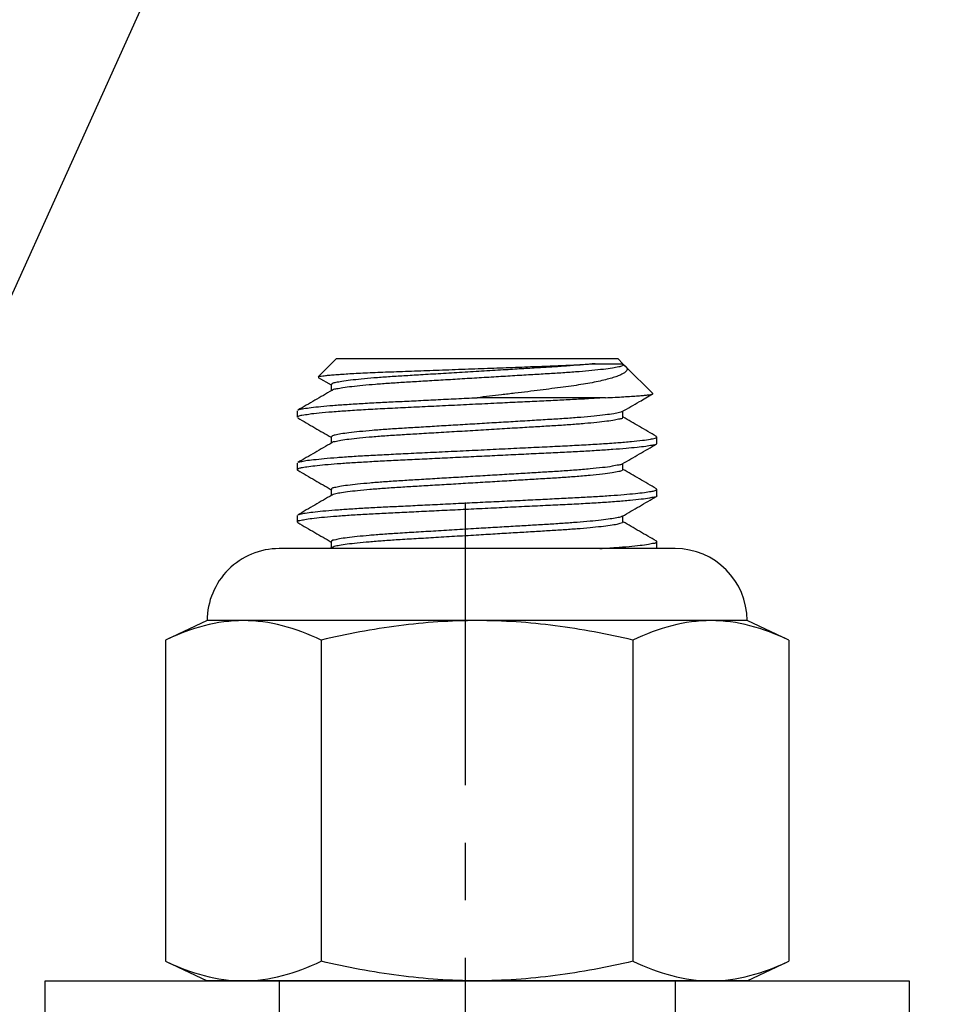
# Model space of a CAD drawing. Units: inches. Extents: x 979 to 1609, y 118 to 188.
# Drawn here: x 1164 to 1166, y 154 to 156 of the extents above; entities that cross this region are included whole.
import ezdxf

# ---------------------------------------------------------------- set-up
doc = ezdxf.new("R2010")
doc.units = ezdxf.units.IN
doc.header["$MEASUREMENT"] = 0
doc.linetypes.add('CENTER2', pattern=[1.125, 0.75, -0.125, 0.125, -0.125])
for name, color, linetype in [('H-Centerlines', 8, 'CENTER2'), ('H-Dims', 2, 'Continuous'), ('H-Fasteners', 5, 'Continuous')]:
    doc.layers.add(name, color=color, linetype=linetype)
doc.styles.add('Arch-4', font='stylu.ttf', dxfattribs={"width": 0.9, "height": 0.25})
doc.dimstyles.new('Arch-4', dxfattribs={"dimscale": 0, "dimtxt": 0.375, "dimasz": 0.375, "dimexe": 0.1875, "dimexo": 0.1875, "dimgap": 0.1875, "dimtad": 1, "dimdec": 4, "dimzin": 3, "dimdsep": 46, "dimlunit": 4, "dimtxsty": 'Arch-4', "dimcen": 0, "dimdle": 0.666667, "dimazin": 0, "dimtfac": 1, "dimtdec": 4, "dimtmove": 1, "dimatfit": 3, "dimfxl": 0, "dimtvp": 1, "dimfrac": 2, "dimtolj": 1, "dimtzin": 0, "dimlwd": -1, "dimlwe": -1, "dimarcsym": 0})

# ---------------------------------------------------------------- blocks, each defined once
blk = doc.blocks.new('BOLT1')
at = {"layer": 'H-Fasteners', "linetype": 'Continuous'}
for p, q in [((7.1174, 0.2923), (7.106, 0.2923)), ((7.2083, 0.2923), (7.1969, 0.2923)), ((7.2991, 0.2923), (7.2878, 0.2923)), ((7.3571, 0.2559), (7.3439, 0.2333)), ((7.39, 0.2241), (7.3579, 0.2562)), ((7.072, 0.2333), (7.0612, 0.2333)), ((7.1628, 0.2333), (7.1521, 0.2333)), ((7.2537, 0.2333), (7.243, 0.2333)), ((7.3445, 0.2333), (7.3338, 0.2333)), ((7.39, 0.2241), (7.39, -0.2642)), ((7.106, -0.2734), (7.1168, -0.2734)), ((7.1969, -0.2734), (7.2076, -0.2734)), ((7.2878, -0.2734), (7.2985, -0.2734)), ((7.3786, -0.2745), (7.3792, -0.2734)), ((7.3786, -0.2734), (7.3809, -0.2734)), ((7.3809, -0.2734), (7.39, -0.2642)), ((7.3291, -0.3251), (7.3756, -0.2786)), ((7.3756, -0.2786), (7.3786, -0.2745)), ((7.0606, -0.3324), (7.072, -0.3324)), ((7.1515, -0.3324), (7.1628, -0.3324)), ((7.2423, -0.3324), (7.2537, -0.3324))]:
    blk.add_line(p, q, dxfattribs=at)
at = {"layer": 'H-Fasteners', "color": 8, "linetype": 'Continuous'}
for p, q in [((7.3218, -0.2429), (7.3218, -0.0201)), ((7.3809, -0.2252), (7.3809, -0.2733))]:
    blk.add_line(p, q, dxfattribs=at)
at = {"layer": 'H-Fasteners', "linetype": 'Continuous'}
for points, knots in [([(7.105, 0.2914), (7.0993, 0.2815), (7.0881, 0.2621), (7.0769, 0.2428), (7.0714, 0.2333)], [0, 0, 0, 0, 0.509652, 1, 1, 1, 1]), ([(7.1528, 0.2321), (7.147, 0.242), (7.1356, 0.2617), (7.1242, 0.2815), (7.1184, 0.2913)], [0, 0, 0, 0, 0.49986, 1, 1, 1, 1]), ([(7.1959, 0.2913), (7.1902, 0.2815), (7.1789, 0.2621), (7.1677, 0.2427), (7.1622, 0.2333)], [0, 0, 0, 0, 0.510091, 1, 1, 1, 1]), ([(7.2436, 0.2322), (7.2379, 0.242), (7.2264, 0.2618), (7.215, 0.2815), (7.2093, 0.2914)], [0, 0, 0, 0, 0.499867, 1, 1, 1, 1]), ([(7.2868, 0.2914), (7.281, 0.2815), (7.2698, 0.2621), (7.2586, 0.2428), (7.2531, 0.2333)], [0, 0, 0, 0, 0.509708, 1, 1, 1, 1]), ([(7.3345, 0.2321), (7.3287, 0.242), (7.3173, 0.2617), (7.3059, 0.2815), (7.3001, 0.2914)], [0, 0, 0, 0, 0.499863, 1, 1, 1, 1]), ([(7.073, -0.3315), (7.0787, -0.3216), (7.0899, -0.3022), (7.1012, -0.2829), (7.1067, -0.2734)], [0, 0, 0, 0, 0.509772, 1, 1, 1, 1]), ([(7.1161, -0.2723), (7.1219, -0.2821), (7.1333, -0.3019), (7.1447, -0.3216), (7.1505, -0.3315)], [0, 0, 0, 0, 0.499866, 1, 1, 1, 1]), ([(7.1639, -0.3315), (7.1696, -0.3216), (7.1808, -0.3022), (7.192, -0.2829), (7.1975, -0.2734)], [0, 0, 0, 0, 0.509906, 1, 1, 1, 1]), ([(7.207, -0.2722), (7.2127, -0.2821), (7.2242, -0.3019), (7.2356, -0.3216), (7.2413, -0.3315)], [0, 0, 0, 0, 0.499864, 1, 1, 1, 1]), ([(7.2547, -0.3315), (7.2604, -0.3216), (7.2717, -0.3022), (7.2829, -0.2829), (7.2884, -0.2734)], [0, 0, 0, 0, 0.51006, 1, 1, 1, 1]), ([(7.2978, -0.2722), (7.3036, -0.2821), (7.3137, -0.2996), (7.3239, -0.3171), (7.3283, -0.3248)], [0, 0, 0, 0, 0.563741, 1, 1, 1, 1])]:
    blk.add_open_spline(points, degree=3, knots=knots, dxfattribs=at)
at = {"layer": 'H-Fasteners', "color": 8, "linetype": 'Continuous'}
for points, knots in [([(7.1515, -0.3319), (7.1513, -0.332), (7.1497, -0.3325), (7.1491, -0.3254), (7.1468, -0.3185), (7.1453, -0.3032), (7.1432, -0.2845), (7.1413, -0.2606), (7.1395, -0.2335), (7.1377, -0.2038), (7.1361, -0.172), (7.1345, -0.1379), (7.1327, -0.1015), (7.1309, -0.0632), (7.129, -0.0247), (7.1271, 0.0133), (7.1254, 0.0497), (7.1237, 0.0848), (7.1221, 0.1178), (7.1206, 0.1488), (7.119, 0.1776), (7.1174, 0.2043), (7.1156, 0.2282), (7.1139, 0.2488), (7.1119, 0.2654), (7.1107, 0.2782), (7.1082, 0.2859), (7.1083, 0.2915), (7.1053, 0.2922), (7.1051, 0.2914), (7.105, 0.291)], [0, 0, 0, 0, 0.000974, 0.007302, 0.021888, 0.044761, 0.075651, 0.113828, 0.158182, 0.205402, 0.255733, 0.309891, 0.368237, 0.429621, 0.492663, 0.552267, 0.610728, 0.666849, 0.719592, 0.768406, 0.814582, 0.857448, 0.895903, 0.928972, 0.95589, 0.97586, 0.989246, 0.996239, 0.998601, 1, 1, 1, 1]), ([(7.1184, 0.2912), (7.119, 0.2898), (7.1206, 0.2857), (7.1218, 0.2769), (7.1237, 0.2639), (7.1254, 0.2467), (7.1272, 0.2258), (7.1289, 0.2015), (7.1305, 0.1747), (7.1321, 0.146), (7.1335, 0.1155), (7.1351, 0.0829), (7.1368, 0.0482), (7.1386, 0.0118), (7.1404, -0.0255), (7.1422, -0.0627), (7.1439, -0.0989), (7.1456, -0.1336), (7.1472, -0.1661), (7.1487, -0.1966), (7.1503, -0.225), (7.152, -0.2511), (7.1537, -0.2741), (7.1556, -0.2939), (7.1572, -0.3092), (7.1591, -0.3215), (7.1602, -0.3273), (7.1623, -0.3335), (7.1635, -0.3316), (7.1639, -0.331)], [0, 0, 0, 0, 0.006798, 0.021041, 0.042096, 0.069772, 0.103539, 0.142605, 0.185976, 0.231686, 0.279996, 0.332146, 0.38751, 0.446285, 0.50616, 0.565847, 0.624068, 0.679652, 0.731601, 0.779827, 0.825439, 0.867421, 0.904686, 0.936303, 0.961566, 0.980059, 0.991696, 0.997068, 1, 1, 1, 1]), ([(7.2423, -0.3322), (7.2418, -0.3317), (7.2397, -0.3293), (7.239, -0.3222), (7.2369, -0.3116), (7.2354, -0.2965), (7.2335, -0.2775), (7.2318, -0.2549), (7.2301, -0.2294), (7.2284, -0.2014), (7.2269, -0.1713), (7.2254, -0.1392), (7.2237, -0.1049), (7.222, -0.0692), (7.2202, -0.0327), (7.2185, 0.0039), (7.2167, 0.04), (7.215, 0.0751), (7.2134, 0.1085), (7.2119, 0.14), (7.2103, 0.1695), (7.2087, 0.1969), (7.207, 0.2215), (7.2053, 0.2429), (7.2034, 0.2606), (7.202, 0.2743), (7.1998, 0.2842), (7.1995, 0.2894), (7.1966, 0.2929), (7.1961, 0.2915), (7.1959, 0.2908)], [0, 0, 0, 0, 0.003803, 0.014815, 0.032188, 0.056323, 0.086852, 0.123119, 0.164231, 0.209129, 0.256704, 0.307736, 0.362524, 0.420114, 0.478303, 0.536912, 0.594726, 0.650583, 0.704379, 0.75422, 0.801123, 0.845048, 0.884869, 0.919, 0.9474, 0.969512, 0.985065, 0.99423, 0.997456, 1, 1, 1, 1]), ([(7.2093, 0.2914), (7.2093, 0.2914), (7.2108, 0.2907), (7.2107, 0.2845), (7.2132, 0.2765), (7.2145, 0.2624), (7.2165, 0.2445), (7.2183, 0.222), (7.2201, 0.1962), (7.2218, 0.1675), (7.2234, 0.1366), (7.225, 0.1025), (7.2269, 0.0651), (7.2288, 0.0248), (7.2308, -0.0166), (7.2328, -0.0581), (7.2348, -0.0985), (7.2366, -0.1366), (7.2383, -0.172), (7.24, -0.2049), (7.2418, -0.2354), (7.2437, -0.2629), (7.2457, -0.2867), (7.2475, -0.3053), (7.2497, -0.32), (7.2508, -0.3267), (7.2532, -0.3335), (7.2543, -0.3316), (7.2547, -0.3309)], [0, 0, 0, 0, 0.00001, 0.008037, 0.022718, 0.04418, 0.073674, 0.109716, 0.15137, 0.197475, 0.246747, 0.299444, 0.360641, 0.42537, 0.492025, 0.558829, 0.623995, 0.684807, 0.741148, 0.793377, 0.842199, 0.886966, 0.9252, 0.955765, 0.977943, 0.991522, 0.997006, 1, 1, 1, 1]), ([(7.3218, -0.2429), (7.3213, -0.2343), (7.3201, -0.2164), (7.3186, -0.1887), (7.3172, -0.1591), (7.3157, -0.1276), (7.3141, -0.0942), (7.3123, -0.0573), (7.3104, -0.0175), (7.3083, 0.0242), (7.3064, 0.0648), (7.3045, 0.1033), (7.3028, 0.1393), (7.301, 0.1726), (7.2991, 0.2031), (7.2972, 0.2302), (7.2951, 0.2526), (7.2935, 0.2703), (7.2909, 0.2819), (7.2906, 0.2897), (7.2883, 0.2915), (7.2878, 0.2919)], [0, 0, 0, 0, 0.048409, 0.10031, 0.155012, 0.213946, 0.276586, 0.341884, 0.420601, 0.499186, 0.575515, 0.647662, 0.714549, 0.776866, 0.834469, 0.885454, 0.928161, 0.960845, 0.983686, 0.996633, 1, 1, 1, 1]), ([(7.3002, 0.2909), (7.3005, 0.2902), (7.3021, 0.2871), (7.3031, 0.2793), (7.3051, 0.2669), (7.3068, 0.25), (7.3086, 0.2291), (7.3104, 0.2046), (7.3121, 0.1771), (7.3137, 0.148), (7.3152, 0.1174), (7.3167, 0.0853), (7.3184, 0.0513), (7.3201, 0.016), (7.3213, -0.008), (7.3218, -0.0201)], [0, 0, 0, 0, 0.007571, 0.033464, 0.073916, 0.128619, 0.196542, 0.276036, 0.364972, 0.460932, 0.556592, 0.659762, 0.76937, 0.883512, 1, 1, 1, 1]), ([(7.3578, 0.2562), (7.3581, 0.2557), (7.3589, 0.254), (7.3594, 0.2502), (7.3602, 0.2446), (7.3609, 0.2371), (7.3618, 0.2276), (7.3626, 0.2165), (7.3634, 0.2038), (7.3642, 0.1896), (7.365, 0.1739), (7.3657, 0.1568), (7.3665, 0.1386), (7.3672, 0.1193), (7.3679, 0.0989), (7.3687, 0.0778), (7.3695, 0.0563), (7.3703, 0.0344), (7.3711, 0.012), (7.3719, -0.0104), (7.3727, -0.0326), (7.3735, -0.0543), (7.3743, -0.0759), (7.3751, -0.0971), (7.3759, -0.1175), (7.3766, -0.1371), (7.3773, -0.156), (7.3782, -0.1774), (7.3793, -0.2004), (7.3804, -0.2174), (7.3809, -0.2252)], [0, 0, 0, 0, 0.003593, 0.01165, 0.023322, 0.038967, 0.058729, 0.082453, 0.108475, 0.137853, 0.170697, 0.206642, 0.24408, 0.284009, 0.326541, 0.371185, 0.415251, 0.460651, 0.507434, 0.554931, 0.600067, 0.645199, 0.690329, 0.734796, 0.776751, 0.817444, 0.856839, 0.894255, 0.950877, 1, 1, 1, 1]), ([(7.106, -0.273), (7.1059, -0.2731), (7.1048, -0.2741), (7.1033, -0.2676), (7.1017, -0.2623), (7.0997, -0.2497), (7.0978, -0.2345), (7.0959, -0.2151), (7.094, -0.1932), (7.0923, -0.1691), (7.0907, -0.1433), (7.089, -0.1156), (7.0873, -0.0861), (7.0854, -0.0551), (7.0834, -0.0213), (7.0813, 0.0143), (7.0791, 0.0507), (7.077, 0.0849), (7.0753, 0.1156), (7.0734, 0.1427), (7.0715, 0.1664), (7.0696, 0.1872), (7.0677, 0.2045), (7.0656, 0.2176), (7.0642, 0.2266), (7.0624, 0.2308), (7.0618, 0.2322)], [0, 0, 0, 0, 0.000803, 0.007937, 0.022724, 0.045776, 0.076843, 0.115203, 0.159746, 0.20715, 0.257665, 0.312018, 0.370575, 0.43218, 0.495449, 0.570092, 0.642464, 0.71033, 0.772186, 0.823724, 0.870974, 0.912427, 0.946807, 0.973198, 0.99115, 1, 1, 1, 1]), ([(7.1161, -0.2717), (7.1158, -0.2712), (7.1142, -0.2686), (7.1132, -0.2614), (7.111, -0.25), (7.1092, -0.2344), (7.1072, -0.2152), (7.1054, -0.1932), (7.1036, -0.1691), (7.102, -0.1433), (7.1004, -0.1156), (7.0986, -0.0861), (7.0968, -0.0551), (7.0948, -0.0213), (7.0926, 0.0143), (7.0905, 0.0507), (7.0884, 0.0849), (7.0866, 0.1156), (7.0848, 0.1427), (7.0829, 0.1664), (7.081, 0.1873), (7.0789, 0.2043), (7.0773, 0.218), (7.0748, 0.2259), (7.0744, 0.2324), (7.0723, 0.2327), (7.072, 0.2328)], [0, 0, 0, 0, 0.00348, 0.018292, 0.041383, 0.072502, 0.110925, 0.155542, 0.203025, 0.253625, 0.308068, 0.366723, 0.42843, 0.491805, 0.566573, 0.639065, 0.707044, 0.769003, 0.820627, 0.867955, 0.909478, 0.943915, 0.97035, 0.988332, 0.997993, 1, 1, 1, 1]), ([(7.197, -0.2733), (7.1964, -0.2728), (7.1944, -0.2711), (7.1934, -0.2642), (7.1909, -0.2532), (7.189, -0.2363), (7.1867, -0.2149), (7.1847, -0.1905), (7.1828, -0.1643), (7.1812, -0.1367), (7.1794, -0.107), (7.1775, -0.0754), (7.1755, -0.0424), (7.1735, -0.0087), (7.1715, 0.0246), (7.1696, 0.0568), (7.1678, 0.0871), (7.1661, 0.1154), (7.1644, 0.1415), (7.1625, 0.1653), (7.1605, 0.1863), (7.1586, 0.2037), (7.1566, 0.2171), (7.1551, 0.2262), (7.1533, 0.2304), (7.1528, 0.2318)], [0, 0, 0, 0, 0.004399, 0.01564, 0.038655, 0.072121, 0.115115, 0.16606, 0.216617, 0.270516, 0.329053, 0.391899, 0.457613, 0.524509, 0.590802, 0.654757, 0.71484, 0.770038, 0.821796, 0.869341, 0.911156, 0.945948, 0.972779, 0.991175, 1, 1, 1, 1]), ([(7.207, -0.272), (7.2069, -0.2719), (7.2054, -0.2705), (7.2049, -0.264), (7.2022, -0.2533), (7.2003, -0.2363), (7.198, -0.2149), (7.196, -0.1905), (7.1942, -0.1643), (7.1925, -0.1367), (7.1907, -0.107), (7.1889, -0.0754), (7.1869, -0.0424), (7.1849, -0.0087), (7.1829, 0.0246), (7.181, 0.0568), (7.1791, 0.0871), (7.1775, 0.1154), (7.1757, 0.1415), (7.1738, 0.1653), (7.1719, 0.1863), (7.1698, 0.2035), (7.1683, 0.2175), (7.1657, 0.2255), (7.1654, 0.2325), (7.1632, 0.2327), (7.1628, 0.2327)], [0, 0, 0, 0, 0.00068, 0.011923, 0.034941, 0.068412, 0.111413, 0.162365, 0.212929, 0.266836, 0.325382, 0.388237, 0.45396, 0.520867, 0.587169, 0.651133, 0.711225, 0.766431, 0.818196, 0.865748, 0.907569, 0.942366, 0.969202, 0.9876, 0.997938, 1, 1, 1, 1]), ([(7.2881, -0.273), (7.2876, -0.2729), (7.2854, -0.2724), (7.2848, -0.2659), (7.2824, -0.2577), (7.2808, -0.244), (7.2787, -0.2269), (7.2768, -0.206), (7.2749, -0.1824), (7.2732, -0.1565), (7.2715, -0.1284), (7.2697, -0.0972), (7.2676, -0.063), (7.2654, -0.0265), (7.2632, 0.0102), (7.2611, 0.046), (7.2591, 0.0791), (7.2574, 0.1092), (7.2556, 0.1362), (7.2537, 0.161), (7.2518, 0.1829), (7.2497, 0.2011), (7.2481, 0.2156), (7.2454, 0.2247), (7.2452, 0.2309), (7.2436, 0.232), (7.2436, 0.232)], [0, 0, 0, 0, 0.002952, 0.012896, 0.031094, 0.057651, 0.092105, 0.133541, 0.180691, 0.232062, 0.286804, 0.346379, 0.416357, 0.489033, 0.562121, 0.633291, 0.700413, 0.757687, 0.811054, 0.860398, 0.904091, 0.940715, 0.968781, 0.988456, 0.999736, 1, 1, 1, 1]), ([(7.2978, -0.272), (7.2972, -0.2705), (7.2953, -0.2658), (7.2938, -0.2558), (7.2916, -0.2412), (7.2896, -0.2222), (7.2876, -0.1994), (7.2857, -0.1736), (7.2839, -0.1454), (7.2821, -0.1148), (7.2801, -0.0826), (7.2782, -0.0494), (7.2762, -0.0161), (7.2742, 0.0171), (7.2723, 0.0494), (7.2704, 0.0802), (7.2687, 0.1092), (7.267, 0.1362), (7.2651, 0.161), (7.2631, 0.1829), (7.261, 0.2011), (7.2594, 0.2155), (7.257, 0.2248), (7.2563, 0.2313), (7.2542, 0.2326), (7.2537, 0.2329)], [0, 0, 0, 0, 0.009745, 0.029793, 0.059155, 0.097199, 0.142752, 0.194231, 0.249827, 0.309931, 0.375158, 0.439919, 0.506211, 0.572296, 0.636455, 0.697133, 0.754468, 0.807892, 0.857289, 0.901028, 0.937691, 0.965786, 0.985483, 0.996775, 1, 1, 1, 1]), ([(7.3789, -0.2732), (7.3783, -0.2728), (7.3758, -0.2713), (7.3752, -0.2641), (7.3726, -0.2538), (7.3709, -0.238), (7.3688, -0.2188), (7.3669, -0.1964), (7.365, -0.1718), (7.3634, -0.145), (7.3617, -0.1162), (7.3598, -0.0853), (7.3579, -0.0528), (7.3559, -0.0195), (7.3539, 0.0138), (7.3519, 0.0463), (7.3501, 0.0769), (7.3484, 0.1054), (7.3468, 0.1316), (7.345, 0.1558), (7.3431, 0.1777), (7.3411, 0.1964), (7.3394, 0.2117), (7.3371, 0.2225), (7.3363, 0.2292), (7.3347, 0.2314), (7.3345, 0.2317)], [0, 0, 0, 0, 0.004021, 0.016435, 0.0382, 0.06923, 0.108786, 0.152758, 0.201815, 0.254424, 0.311084, 0.372362, 0.436937, 0.503219, 0.569471, 0.63396, 0.695101, 0.750623, 0.802274, 0.850503, 0.893854, 0.931633, 0.961915, 0.98402, 0.997766, 1, 1, 1, 1]), ([(7.3809, -0.2252), (7.3802, -0.2184), (7.3788, -0.2039), (7.3771, -0.181), (7.3754, -0.156), (7.3738, -0.1292), (7.3721, -0.1004), (7.3701, -0.0679), (7.368, -0.0324), (7.3657, 0.0054), (7.3635, 0.0423), (7.3615, 0.0761), (7.3597, 0.1065), (7.358, 0.1334), (7.3562, 0.1581), (7.3543, 0.1801), (7.3522, 0.1987), (7.3505, 0.2136), (7.3482, 0.2238), (7.3473, 0.2306), (7.3451, 0.2326), (7.3445, 0.2332)], [0, 0, 0, 0, 0.044681, 0.09502, 0.149552, 0.207482, 0.270346, 0.337257, 0.419339, 0.502337, 0.583452, 0.660093, 0.722998, 0.781482, 0.835842, 0.884334, 0.925418, 0.957909, 0.981109, 0.994911, 1, 1, 1, 1]), ([(7.3786, -0.2745), (7.3785, -0.2746), (7.3777, -0.2761), (7.3762, -0.2782), (7.3736, -0.2804), (7.3705, -0.2808), (7.3676, -0.2791), (7.3649, -0.2759), (7.3621, -0.271), (7.3593, -0.2644), (7.3564, -0.2559), (7.3535, -0.2455), (7.3506, -0.2333), (7.3478, -0.2194), (7.3451, -0.2041), (7.3425, -0.1874), (7.34, -0.1692), (7.3375, -0.1497), (7.3349, -0.1293), (7.3322, -0.1079), (7.3295, -0.0855), (7.3269, -0.0633), (7.3243, -0.0414), (7.3227, -0.0272), (7.3218, -0.0201)], [0, 0, 0, 0, 0.002238, 0.017403, 0.028394, 0.037668, 0.048487, 0.063221, 0.082967, 0.108376, 0.140745, 0.179346, 0.224831, 0.27656, 0.331782, 0.3923, 0.45879, 0.529879, 0.603739, 0.681023, 0.76232, 0.846299, 0.922473, 1, 1, 1, 1]), ([(7.06, -0.2332), (7.06, -0.2335), (7.0606, -0.2427), (7.0618, -0.2597), (7.0636, -0.2829), (7.0656, -0.3016), (7.0669, -0.3163), (7.0697, -0.3251), (7.0695, -0.3315), (7.0727, -0.3324), (7.0729, -0.3315), (7.073, -0.3312)], [0.8376523, 0.8376523, 0.8376523, 0.8376523, 0.8391437, 0.8820286, 0.9192239, 0.9497217, 0.9728349, 0.9882638, 0.9961809, 0.9985947, 1, 1, 1, 1]), ([(7.3218, -0.2429), (7.3221, -0.2485), (7.3226, -0.259), (7.3234, -0.2741), (7.3242, -0.2875), (7.3249, -0.2989), (7.3258, -0.3084), (7.3264, -0.3154), (7.3275, -0.321), (7.3275, -0.3234), (7.3288, -0.3256), (7.329, -0.3251), (7.329, -0.325)], [0, 0, 0, 0, 0.19999, 0.381066, 0.543741, 0.683609, 0.794779, 0.882375, 0.946097, 0.983744, 0.996417, 1, 1, 1, 1])]:
    blk.add_open_spline(points, degree=3, knots=knots, dxfattribs=at)
at = {"layer": 'H-Fasteners', "linetype": 'Continuous'}
blk.add_open_spline([(7.0618, 0.2323), (7.0612, 0.2333), (7.0606, 0.2344), (7.06, 0.2354)], degree=3, dxfattribs=at)
blk = doc.blocks.new('NYLOC1')
at = {"layer": 'H-Fasteners', "linetype": 'Continuous'}
for p, q in [((-0.5912, 0.5413), (-0.625, 0.4688)), ((-0.5912, 0.5413), (-0.0338, 0.5413)), ((0, 0.4688), (-0.0338, 0.5413)), ((-0.625, 0.4688), (-0.625, 0.4059)), ((0, 0.4688), (0, 0.4059)), ((-0.625, 0.4059), (-0.625, 0)), ((0, 0.4059), (0, 0)), ((-0.75, 0.3438), (-0.75, -0.3437)), ((-0.5912, 0.2706), (-0.0338, 0.2706)), ((-0.625, 0), (-0.625, -0.4059)), ((0, 0), (0, -0.4059)), ((-0.5912, -0.2706), (-0.0338, -0.2706)), ((-0.625, -0.4059), (-0.625, -0.4687)), ((0, -0.4059), (0, -0.4687)), ((-0.625, -0.4687), (-0.5912, -0.5413)), ((-0.0338, -0.5413), (0, -0.4687)), ((-0.5912, -0.5413), (-0.0338, -0.5413))]:
    blk.add_line(p, q, dxfattribs=at)
at = {"layer": 'H-Fasteners', "color": 8}
for p, q in [((0, 0.344), (0.085, 0.344)), ((0, -0.344), (0.085, -0.344))]:
    blk.add_line(p, q, dxfattribs=at)
at = {"layer": 'H-Fasteners'}
blk.add_lwpolyline([(0, 0.75), (0.085, 0.75), (0.085, -0.75), (0, -0.75)], close=True, dxfattribs=at)
at = {"layer": 'H-Fasteners', "linetype": 'Continuous'}
for centre, start, end in [((-0.625, 0.3438), 90, 180), ((-0.625, -0.3437), 180, 270)]:
    blk.add_arc(centre, 0.125, start, end, dxfattribs=at)
for points, knots in [([(-0.5912, 0.5413), (-0.6016, 0.5189), (-0.6102, 0.4964), (-0.6219, 0.4513), (-0.625, 0.4287), (-0.625, 0.4059)], [0, 0, 0, 0, 0.5, 0.5, 1, 1, 1, 1]), ([(0, 0.4059), (0, 0.4285), (-0.0031, 0.4512), (-0.0149, 0.4965), (-0.0234, 0.519), (-0.0338, 0.5413)], [0, 0, 0, 0, 0.5, 0.5, 1, 1, 1, 1]), ([(-0.625, 0.4059), (-0.625, 0.3834), (-0.6219, 0.3607), (-0.6101, 0.3154), (-0.6016, 0.2929), (-0.5912, 0.2706)], [0, 0, 0, 0, 0.5, 0.5, 1, 1, 1, 1]), ([(-0.0338, 0.2706), (-0.0234, 0.293), (-0.0148, 0.3155), (-0.0031, 0.3606), (0, 0.3832), (0, 0.4059)], [0, 0, 0, 0, 0.5, 0.5, 1, 1, 1, 1]), ([(-0.5912, 0.2706), (-0.6016, 0.2261), (-0.6102, 0.1809), (-0.6219, 0.0905), (-0.625, 0.0453), (-0.625, 0)], [0, 0, 0, 0, 0.5, 0.5, 1, 1, 1, 1]), ([(-0.0338, 0.2706), (-0.0234, 0.2261), (-0.0148, 0.1809), (-0.0031, 0.0905), (0, 0.0453), (0, 0)], [0, 0, 0, 0, 0.5, 0.5, 1, 1, 1, 1]), ([(-0.625, 0), (-0.625, -0.0453), (-0.6219, -0.0906), (-0.613, -0.1586), (-0.6094, -0.1814), (-0.6011, -0.2263), (-0.5963, -0.2485), (-0.5912, -0.2706)], [0, 0, 0, 0, 0.5, 0.5, 0.75, 0.75, 1, 1, 1, 1]), ([(0, 0), (0, -0.0453), (-0.0031, -0.0906), (-0.012, -0.1586), (-0.0156, -0.1814), (-0.0239, -0.2263), (-0.0287, -0.2485), (-0.0338, -0.2706)], [0, 0, 0, 0, 0.5, 0.5, 0.75, 0.75, 1, 1, 1, 1]), ([(-0.5912, -0.2706), (-0.6016, -0.293), (-0.6102, -0.3155), (-0.6219, -0.3606), (-0.625, -0.3832), (-0.625, -0.4059)], [0, 0, 0, 0, 0.5, 0.5, 1, 1, 1, 1]), ([(0, -0.4059), (0, -0.3834), (-0.0031, -0.3607), (-0.0149, -0.3154), (-0.0234, -0.2929), (-0.0338, -0.2706)], [0, 0, 0, 0, 0.5, 0.5, 1, 1, 1, 1]), ([(-0.625, -0.4059), (-0.625, -0.4285), (-0.6219, -0.4512), (-0.6101, -0.4965), (-0.6016, -0.519), (-0.5912, -0.5413)], [0, 0, 0, 0, 0.5, 0.5, 1, 1, 1, 1]), ([(-0.0338, -0.5413), (-0.0234, -0.5189), (-0.0148, -0.4964), (-0.0031, -0.4513), (0, -0.4287), (0, -0.4059)], [0, 0, 0, 0, 0.5, 0.5, 1, 1, 1, 1])]:
    blk.add_open_spline(points, degree=3, knots=knots, dxfattribs=at)
blk = doc.blocks.new('BOLT1_ASSM')
at = {"layer": 'H-Centerlines', "ltscale": 0.75}
blk.add_line((-0.25, 0), (7.1404, 0), dxfattribs=at)
blk.add_blockref('BOLT1', (0.0004, 0))
at = {"rotation": 180}
blk.add_blockref('NYLOC1', (6.3104, -0.0201), dxfattribs=at)

msp = doc.modelspace()

# ---------------------------------------------------------------- block references
at = {"rotation": 90}
msp.add_blockref('BOLT1_ASSM', (1164.87129, 147.83475), dxfattribs=at)

# ---------------------------------------------------------------- leaders
at = {"layer": 'H-Dims'}
for points in [[(1161.64085, 154.06016), (1164.06374, 159.03271), (1164.83445, 159.03271)], [(1163.28047, 153.56016), (1164.93544, 157.21941), (1165.70615, 157.21941)]]:
    msp.add_leader(points, dimstyle='Arch-4', override={"dimscale": 1}, dxfattribs=at)

doc.saveas('drawing.dxf')
